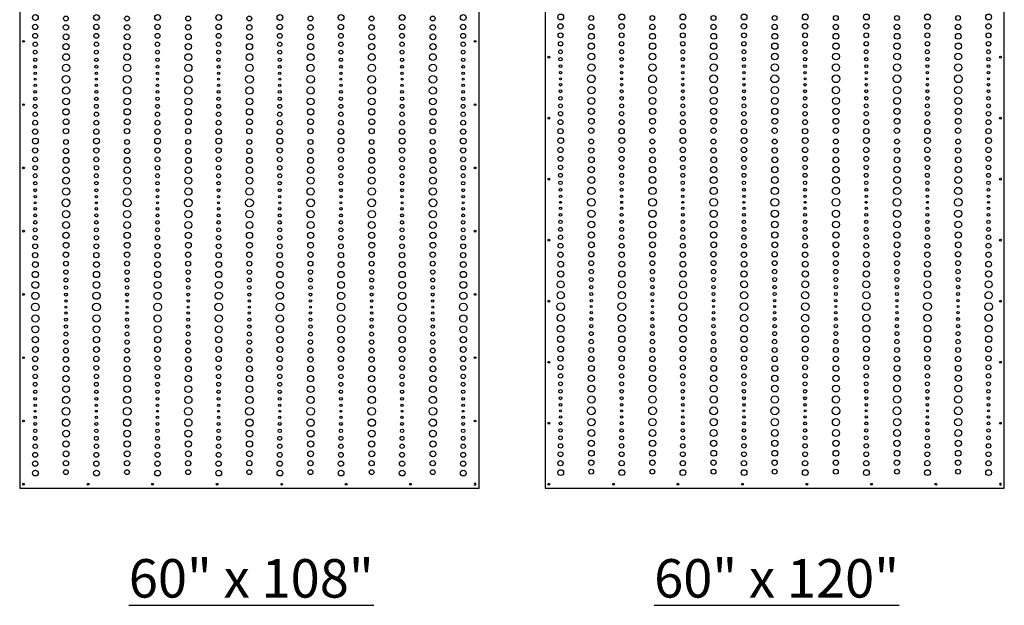
# Model space of a CAD drawing. Units: inches. Extents: x -309 to 810, y -9 to 160.
# Drawn here: x 673 to 801, y -9 to 67 of the extents above; entities that cross this region are included whole.
import ezdxf

# ---------------------------------------------------------------- set-up
doc = ezdxf.new("R2010")
doc.units = ezdxf.units.IN
doc.header["$MEASUREMENT"] = 0
doc.layers.add('RS Fastener Locations', color=7, linetype='Continuous')
doc.layers.add('RS Title', color=2, linetype='Continuous')
doc.styles.add('RS-Verdana', font='verdana.ttf')

# ---------------------------------------------------------------- blocks, each defined once
blk = doc.blocks.new('FH')
at = {"layer": 'RS Fastener Locations'}
blk.add_circle((0, 0), 0.111, dxfattribs=at)
blk = doc.blocks.new('SYNTHESIS_60x108')
blk.add_lwpolyline([(0, 0), (59.5, 0), (59.5, 107.5), (0, 107.5)], close=True)
at = {"transparency": 33554687}
for centre, radius in [((2.03, 60.94), 0.375), ((9.95, 60.94), 0.375), ((17.87, 60.94), 0.375), ((25.79, 60.94), 0.375), ((33.71, 60.94), 0.375), ((41.63, 60.94), 0.375), ((49.55, 60.94), 0.375), ((57.47, 60.94), 0.375), ((2.01, 59.72), 0.344), ((5.99, 59.66), 0.344), ((5.99, 60.81), 0.312), ((9.93, 59.72), 0.344), ((13.91, 59.66), 0.344), ((13.91, 60.81), 0.312), ((17.85, 59.72), 0.344), ((21.83, 59.66), 0.344), ((21.83, 60.81), 0.312), ((25.77, 59.72), 0.344), ((29.75, 59.66), 0.344), ((29.75, 60.81), 0.312), ((33.69, 59.72), 0.344), ((37.67, 59.66), 0.344), ((37.67, 60.81), 0.312), ((41.61, 59.72), 0.344), ((45.59, 59.66), 0.344), ((45.59, 60.81), 0.312), ((49.53, 59.72), 0.344), ((53.51, 59.66), 0.344), ((53.51, 60.81), 0.312), ((57.45, 59.72), 0.344), ((2.01, 58.56), 0.312), ((6.01, 58.44), 0.375), ((9.93, 58.56), 0.312), ((13.93, 58.44), 0.375), ((17.85, 58.56), 0.312), ((21.85, 58.44), 0.375), ((25.77, 58.56), 0.312), ((29.77, 58.44), 0.375), ((33.69, 58.56), 0.312), ((37.69, 58.44), 0.375), ((41.61, 58.56), 0.312), ((45.61, 58.44), 0.375), ((49.53, 58.56), 0.312), ((53.53, 58.44), 0.375), ((57.45, 58.56), 0.312), ((2.01, 57.47), 0.281), ((6.01, 57.16), 0.406), ((9.93, 57.47), 0.281), ((13.93, 57.16), 0.406), ((17.85, 57.47), 0.281), ((21.85, 57.16), 0.406), ((25.77, 57.47), 0.281), ((29.77, 57.16), 0.406), ((33.69, 57.47), 0.281), ((37.69, 57.16), 0.406), ((41.61, 57.47), 0.281), ((45.61, 57.16), 0.406), ((49.53, 57.47), 0.281), ((53.53, 57.16), 0.406), ((57.45, 57.47), 0.281), ((2.01, 56.44), 0.25), ((6.01, 55.81), 0.438), ((9.93, 56.44), 0.25), ((13.93, 55.81), 0.438), ((17.85, 56.44), 0.25), ((21.85, 55.81), 0.438), ((25.77, 56.44), 0.25), ((29.77, 55.81), 0.438), ((33.69, 56.44), 0.25), ((37.69, 55.81), 0.438), ((41.61, 56.44), 0.25), ((45.61, 55.81), 0.438), ((49.53, 56.44), 0.25), ((53.53, 55.81), 0.438), ((57.45, 56.44), 0.25), ((2.01, 55.47), 0.219), ((6.01, 54.41), 0.469), ((9.93, 55.47), 0.219), ((13.93, 54.41), 0.469), ((17.85, 55.47), 0.219), ((21.85, 54.41), 0.469), ((25.77, 55.47), 0.219), ((29.77, 54.41), 0.469), ((33.69, 55.47), 0.219), ((37.69, 54.41), 0.469), ((41.61, 55.47), 0.219), ((45.61, 54.41), 0.469), ((49.53, 55.47), 0.219), ((53.53, 54.41), 0.469), ((57.45, 55.47), 0.219), ((2.01, 54.56), 0.188), ((2.01, 53.72), 0.156), ((9.93, 54.56), 0.188), ((9.93, 53.72), 0.156), ((17.85, 54.56), 0.188), ((17.85, 53.72), 0.156), ((25.77, 54.56), 0.188), ((25.77, 53.72), 0.156), ((33.69, 54.56), 0.188), ((33.69, 53.72), 0.156), ((41.61, 54.56), 0.188), ((41.61, 53.72), 0.156), ((49.53, 54.56), 0.188), ((49.53, 53.72), 0.156), ((57.45, 54.56), 0.188), ((57.45, 53.72), 0.156), ((2.01, 52.16), 0.156), ((2.01, 52.94), 0.125), ((6.01, 52.94), 0.5), ((9.93, 52.16), 0.156), ((9.93, 52.94), 0.125), ((13.93, 52.94), 0.5), ((17.85, 52.16), 0.156), ((17.85, 52.94), 0.125), ((21.85, 52.94), 0.5), ((25.77, 52.16), 0.156), ((25.77, 52.94), 0.125), ((29.77, 52.94), 0.5), ((33.69, 52.16), 0.156), ((33.69, 52.94), 0.125), ((37.69, 52.94), 0.5), ((41.61, 52.16), 0.156), ((41.61, 52.94), 0.125), ((45.61, 52.94), 0.5), ((49.53, 52.16), 0.156), ((49.53, 52.94), 0.125), ((53.53, 52.94), 0.5), ((57.45, 52.16), 0.156), ((57.45, 52.94), 0.125), ((2.01, 51.31), 0.188), ((6.01, 51.47), 0.469), ((9.93, 51.31), 0.188), ((13.93, 51.47), 0.469), ((17.85, 51.31), 0.188), ((21.85, 51.47), 0.469), ((25.77, 51.31), 0.188), ((29.77, 51.47), 0.469), ((33.69, 51.31), 0.188), ((37.69, 51.47), 0.469), ((41.61, 51.31), 0.188), ((45.61, 51.47), 0.469), ((49.53, 51.31), 0.188), ((53.53, 51.47), 0.469), ((57.45, 51.31), 0.188), ((2.01, 50.41), 0.219), ((6.01, 50.06), 0.438), ((9.93, 50.41), 0.219), ((13.93, 50.06), 0.438), ((17.85, 50.41), 0.219), ((21.85, 50.06), 0.438), ((25.77, 50.41), 0.219), ((29.77, 50.06), 0.438), ((33.69, 50.41), 0.219), ((37.69, 50.06), 0.438), ((41.61, 50.41), 0.219), ((45.61, 50.06), 0.438), ((49.53, 50.41), 0.219), ((53.53, 50.06), 0.438), ((57.45, 50.41), 0.219), ((2.01, 48.41), 0.281), ((2.01, 49.44), 0.25), ((6.01, 48.72), 0.406), ((9.93, 48.41), 0.281), ((9.93, 49.44), 0.25), ((13.93, 48.72), 0.406), ((17.85, 48.41), 0.281), ((17.85, 49.44), 0.25), ((21.85, 48.72), 0.406), ((25.77, 48.41), 0.281), ((25.77, 49.44), 0.25), ((29.77, 48.72), 0.406), ((33.69, 48.41), 0.281), ((33.69, 49.44), 0.25), ((37.69, 48.72), 0.406), ((41.61, 48.41), 0.281), ((41.61, 49.44), 0.25), ((45.61, 48.72), 0.406), ((49.53, 48.41), 0.281), ((49.53, 49.44), 0.25), ((53.53, 48.72), 0.406), ((57.45, 48.41), 0.281), ((57.45, 49.44), 0.25), ((2.01, 47.31), 0.312), ((6.01, 47.44), 0.375), ((9.93, 47.31), 0.312), ((13.93, 47.44), 0.375), ((17.85, 47.31), 0.312), ((21.85, 47.44), 0.375), ((25.77, 47.31), 0.312), ((29.77, 47.44), 0.375), ((33.69, 47.31), 0.312), ((37.69, 47.44), 0.375), ((41.61, 47.31), 0.312), ((45.61, 47.44), 0.375), ((49.53, 47.31), 0.312), ((53.53, 47.44), 0.375), ((57.45, 47.31), 0.312), ((2.01, 46.16), 0.344), ((5.99, 46.22), 0.344), ((9.93, 46.16), 0.344), ((13.91, 46.22), 0.344), ((17.85, 46.16), 0.344), ((21.83, 46.22), 0.344), ((25.77, 46.16), 0.344), ((29.75, 46.22), 0.344), ((33.69, 46.16), 0.344), ((37.67, 46.22), 0.344), ((41.61, 46.16), 0.344), ((45.59, 46.22), 0.344), ((49.53, 46.16), 0.344), ((53.51, 46.22), 0.344), ((57.45, 46.16), 0.344), ((2.03, 44.94), 0.375), ((5.99, 44.81), 0.312), ((9.95, 44.94), 0.375), ((13.91, 44.81), 0.312), ((17.87, 44.94), 0.375), ((21.83, 44.81), 0.312), ((25.79, 44.94), 0.375), ((29.75, 44.81), 0.312), ((33.71, 44.94), 0.375), ((37.67, 44.81), 0.312), ((41.63, 44.94), 0.375), ((45.59, 44.81), 0.312), ((49.55, 44.94), 0.375), ((53.51, 44.81), 0.312), ((57.47, 44.94), 0.375), ((2.01, 43.72), 0.344), ((5.99, 43.66), 0.344), ((9.93, 43.72), 0.344), ((13.91, 43.66), 0.344), ((17.85, 43.72), 0.344), ((21.83, 43.66), 0.344), ((25.77, 43.72), 0.344), ((29.75, 43.66), 0.344), ((33.69, 43.72), 0.344), ((37.67, 43.66), 0.344), ((41.61, 43.72), 0.344), ((45.59, 43.66), 0.344), ((49.53, 43.72), 0.344), ((53.51, 43.66), 0.344), ((57.45, 43.72), 0.344), ((2.01, 42.56), 0.312), ((6.01, 42.44), 0.375), ((9.93, 42.56), 0.312), ((13.93, 42.44), 0.375), ((17.85, 42.56), 0.312), ((21.85, 42.44), 0.375), ((25.77, 42.56), 0.312), ((29.77, 42.44), 0.375), ((33.69, 42.56), 0.312), ((37.69, 42.44), 0.375), ((41.61, 42.56), 0.312), ((45.61, 42.44), 0.375), ((49.53, 42.56), 0.312), ((53.53, 42.44), 0.375), ((57.45, 42.56), 0.312), ((2.01, 41.47), 0.281), ((6.01, 41.16), 0.406), ((9.93, 41.47), 0.281), ((13.93, 41.16), 0.406), ((17.85, 41.47), 0.281), ((21.85, 41.16), 0.406), ((25.77, 41.47), 0.281), ((29.77, 41.16), 0.406), ((33.69, 41.47), 0.281), ((37.69, 41.16), 0.406), ((41.61, 41.47), 0.281), ((45.61, 41.16), 0.406), ((49.53, 41.47), 0.281), ((53.53, 41.16), 0.406), ((57.45, 41.47), 0.281), ((2.01, 40.44), 0.25), ((2.01, 39.47), 0.219), ((6.01, 39.81), 0.438), ((9.93, 40.44), 0.25), ((9.93, 39.47), 0.219), ((13.93, 39.81), 0.438), ((17.85, 40.44), 0.25), ((17.85, 39.47), 0.219), ((21.85, 39.81), 0.438), ((25.77, 40.44), 0.25), ((25.77, 39.47), 0.219), ((29.77, 39.81), 0.438), ((33.69, 40.44), 0.25), ((33.69, 39.47), 0.219), ((37.69, 39.81), 0.438), ((41.61, 40.44), 0.25), ((41.61, 39.47), 0.219), ((45.61, 39.81), 0.438), ((49.53, 40.44), 0.25), ((49.53, 39.47), 0.219), ((53.53, 39.81), 0.438), ((57.45, 40.44), 0.25), ((57.45, 39.47), 0.219), ((2.01, 38.56), 0.188), ((6.01, 38.41), 0.469), ((9.93, 38.56), 0.188), ((13.93, 38.41), 0.469), ((17.85, 38.56), 0.188), ((21.85, 38.41), 0.469), ((25.77, 38.56), 0.188), ((29.77, 38.41), 0.469), ((33.69, 38.56), 0.188), ((37.69, 38.41), 0.469), ((41.61, 38.56), 0.188), ((45.61, 38.41), 0.469), ((49.53, 38.56), 0.188), ((53.53, 38.41), 0.469), ((57.45, 38.56), 0.188), ((2.01, 37.72), 0.156), ((2.01, 36.94), 0.125), ((6.01, 36.94), 0.5), ((9.93, 37.72), 0.156), ((9.93, 36.94), 0.125), ((13.93, 36.94), 0.5), ((17.85, 37.72), 0.156), ((17.85, 36.94), 0.125), ((21.85, 36.94), 0.5), ((25.77, 37.72), 0.156), ((25.77, 36.94), 0.125), ((29.77, 36.94), 0.5), ((33.69, 37.72), 0.156), ((33.69, 36.94), 0.125), ((37.69, 36.94), 0.5), ((41.61, 37.72), 0.156), ((41.61, 36.94), 0.125), ((45.61, 36.94), 0.5), ((49.53, 37.72), 0.156), ((49.53, 36.94), 0.125), ((53.53, 36.94), 0.5), ((57.45, 37.72), 0.156), ((57.45, 36.94), 0.125), ((2.01, 36.16), 0.156), ((6.01, 35.47), 0.469), ((9.93, 36.16), 0.156), ((13.93, 35.47), 0.469), ((17.85, 36.16), 0.156), ((21.85, 35.47), 0.469), ((25.77, 36.16), 0.156), ((29.77, 35.47), 0.469), ((33.69, 36.16), 0.156), ((37.69, 35.47), 0.469), ((41.61, 36.16), 0.156), ((45.61, 35.47), 0.469), ((49.53, 36.16), 0.156), ((53.53, 35.47), 0.469), ((57.45, 36.16), 0.156), ((2.01, 34.41), 0.219), ((2.01, 35.31), 0.188), ((6.01, 34.06), 0.438), ((9.93, 34.41), 0.219), ((9.93, 35.31), 0.188), ((13.93, 34.06), 0.438), ((17.85, 34.41), 0.219), ((17.85, 35.31), 0.188), ((21.85, 34.06), 0.438), ((25.77, 34.41), 0.219), ((25.77, 35.31), 0.188), ((29.77, 34.06), 0.438), ((33.69, 34.41), 0.219), ((33.69, 35.31), 0.188), ((37.69, 34.06), 0.438), ((41.61, 34.41), 0.219), ((41.61, 35.31), 0.188), ((45.61, 34.06), 0.438), ((49.53, 34.41), 0.219), ((49.53, 35.31), 0.188), ((53.53, 34.06), 0.438), ((57.45, 34.41), 0.219), ((57.45, 35.31), 0.188), ((2.01, 33.44), 0.25), ((9.93, 33.44), 0.25), ((17.85, 33.44), 0.25), ((25.77, 33.44), 0.25), ((33.69, 33.44), 0.25), ((41.61, 33.44), 0.25), ((49.53, 33.44), 0.25), ((57.45, 33.44), 0.25), ((2.01, 32.41), 0.281), ((6.01, 32.72), 0.406), ((9.93, 32.41), 0.281), ((13.93, 32.72), 0.406), ((17.85, 32.41), 0.281), ((21.85, 32.72), 0.406), ((25.77, 32.41), 0.281), ((29.77, 32.72), 0.406), ((33.69, 32.41), 0.281), ((37.69, 32.72), 0.406), ((41.61, 32.41), 0.281), ((45.61, 32.72), 0.406), ((49.53, 32.41), 0.281), ((53.53, 32.72), 0.406), ((57.45, 32.41), 0.281), ((2.01, 31.31), 0.312), ((6.01, 31.44), 0.375), ((9.93, 31.31), 0.312), ((13.93, 31.44), 0.375), ((17.85, 31.31), 0.312), ((21.85, 31.44), 0.375), ((25.77, 31.31), 0.312), ((29.77, 31.44), 0.375), ((33.69, 31.31), 0.312), ((37.69, 31.44), 0.375), ((41.61, 31.31), 0.312), ((45.61, 31.44), 0.375), ((49.53, 31.31), 0.312), ((53.53, 31.44), 0.375), ((57.45, 31.31), 0.312), ((2.01, 30.16), 0.344), ((5.99, 30.22), 0.344), ((5.99, 29.06), 0.312), ((9.93, 30.16), 0.344), ((13.91, 30.22), 0.344), ((13.91, 29.06), 0.312), ((17.85, 30.16), 0.344), ((21.83, 30.22), 0.344), ((21.83, 29.06), 0.312), ((25.77, 30.16), 0.344), ((29.75, 30.22), 0.344), ((29.75, 29.06), 0.312), ((33.69, 30.16), 0.344), ((37.67, 30.22), 0.344), ((37.67, 29.06), 0.312), ((41.61, 30.16), 0.344), ((45.59, 30.22), 0.344), ((45.59, 29.06), 0.312), ((49.53, 30.16), 0.344), ((53.51, 30.22), 0.344), ((53.51, 29.06), 0.312), ((57.45, 30.16), 0.344), ((2.03, 27.66), 0.406), ((2.03, 28.94), 0.375), ((5.99, 27.97), 0.281), ((9.95, 27.66), 0.406), ((9.95, 28.94), 0.375), ((13.91, 27.97), 0.281), ((17.87, 27.66), 0.406), ((17.87, 28.94), 0.375), ((21.83, 27.97), 0.281), ((25.79, 27.66), 0.406), ((25.79, 28.94), 0.375), ((29.75, 27.97), 0.281), ((33.71, 27.66), 0.406), ((33.71, 28.94), 0.375), ((37.67, 27.97), 0.281), ((41.63, 27.66), 0.406), ((41.63, 28.94), 0.375), ((45.59, 27.97), 0.281), ((49.55, 27.66), 0.406), ((49.55, 28.94), 0.375), ((53.51, 27.97), 0.281), ((57.47, 27.66), 0.406), ((57.47, 28.94), 0.375), ((5.99, 26.94), 0.25), ((13.91, 26.94), 0.25), ((21.83, 26.94), 0.25), ((29.75, 26.94), 0.25), ((37.67, 26.94), 0.25), ((45.59, 26.94), 0.25), ((53.51, 26.94), 0.25), ((2.03, 26.31), 0.438), ((5.99, 25.97), 0.219), ((9.95, 26.31), 0.438), ((13.91, 25.97), 0.219), ((17.87, 26.31), 0.438), ((21.83, 25.97), 0.219), ((25.79, 26.31), 0.438), ((29.75, 25.97), 0.219), ((33.71, 26.31), 0.438), ((37.67, 25.97), 0.219), ((41.63, 26.31), 0.438), ((45.59, 25.97), 0.219), ((49.55, 26.31), 0.438), ((53.51, 25.97), 0.219), ((57.47, 26.31), 0.438), ((2.03, 24.91), 0.469), ((5.99, 25.06), 0.188), ((5.99, 24.22), 0.156), ((9.95, 24.91), 0.469), ((13.91, 25.06), 0.188), ((13.91, 24.22), 0.156), ((17.87, 24.91), 0.469), ((21.83, 25.06), 0.188), ((21.83, 24.22), 0.156), ((25.79, 24.91), 0.469), ((29.75, 25.06), 0.188), ((29.75, 24.22), 0.156), ((33.71, 24.91), 0.469), ((37.67, 25.06), 0.188), ((37.67, 24.22), 0.156), ((41.63, 24.91), 0.469), ((45.59, 25.06), 0.188), ((45.59, 24.22), 0.156), ((49.55, 24.91), 0.469), ((53.51, 25.06), 0.188), ((53.51, 24.22), 0.156), ((57.47, 24.91), 0.469), ((2.03, 23.44), 0.5), ((5.99, 23.44), 0.125), ((9.95, 23.44), 0.5), ((13.91, 23.44), 0.125), ((17.87, 23.44), 0.5), ((21.83, 23.44), 0.125), ((25.79, 23.44), 0.5), ((29.75, 23.44), 0.125), ((33.71, 23.44), 0.5), ((37.67, 23.44), 0.125), ((41.63, 23.44), 0.5), ((45.59, 23.44), 0.125), ((49.55, 23.44), 0.5), ((53.51, 23.44), 0.125), ((57.47, 23.44), 0.5), ((2.03, 21.97), 0.469), ((5.99, 21.81), 0.188), ((5.99, 22.66), 0.156), ((9.95, 21.97), 0.469), ((13.91, 21.81), 0.188), ((13.91, 22.66), 0.156), ((17.87, 21.97), 0.469), ((21.83, 21.81), 0.188), ((21.83, 22.66), 0.156), ((25.79, 21.97), 0.469), ((29.75, 21.81), 0.188), ((29.75, 22.66), 0.156), ((33.71, 21.97), 0.469), ((37.67, 21.81), 0.188), ((37.67, 22.66), 0.156), ((41.63, 21.97), 0.469), ((45.59, 21.81), 0.188), ((45.59, 22.66), 0.156), ((49.55, 21.97), 0.469), ((53.51, 21.81), 0.188), ((53.51, 22.66), 0.156), ((57.47, 21.97), 0.469), ((2.03, 20.56), 0.438), ((5.99, 20.91), 0.219), ((9.95, 20.56), 0.438), ((13.91, 20.91), 0.219), ((17.87, 20.56), 0.438), ((21.83, 20.91), 0.219), ((25.79, 20.56), 0.438), ((29.75, 20.91), 0.219), ((33.71, 20.56), 0.438), ((37.67, 20.91), 0.219), ((41.63, 20.56), 0.438), ((45.59, 20.91), 0.219), ((49.55, 20.56), 0.438), ((53.51, 20.91), 0.219), ((57.47, 20.56), 0.438), ((2.03, 19.22), 0.406), ((5.99, 18.91), 0.281), ((5.99, 19.94), 0.25), ((9.95, 19.22), 0.406), ((13.91, 18.91), 0.281), ((13.91, 19.94), 0.25), ((17.87, 19.22), 0.406), ((21.83, 18.91), 0.281), ((21.83, 19.94), 0.25), ((25.79, 19.22), 0.406), ((29.75, 18.91), 0.281), ((29.75, 19.94), 0.25), ((33.71, 19.22), 0.406), ((37.67, 18.91), 0.281), ((37.67, 19.94), 0.25), ((41.63, 19.22), 0.406), ((45.59, 18.91), 0.281), ((45.59, 19.94), 0.25), ((49.55, 19.22), 0.406), ((53.51, 18.91), 0.281), ((53.51, 19.94), 0.25), ((57.47, 19.22), 0.406), ((2.03, 17.94), 0.375), ((5.99, 17.81), 0.312), ((9.95, 17.94), 0.375), ((13.91, 17.81), 0.312), ((17.87, 17.94), 0.375), ((21.83, 17.81), 0.312), ((25.79, 17.94), 0.375), ((29.75, 17.81), 0.312), ((33.71, 17.94), 0.375), ((37.67, 17.81), 0.312), ((41.63, 17.94), 0.375), ((45.59, 17.81), 0.312), ((49.55, 17.94), 0.375), ((53.51, 17.81), 0.312), ((57.47, 17.94), 0.375), ((2.01, 16.72), 0.344), ((5.99, 16.66), 0.344), ((9.93, 16.72), 0.344), ((13.91, 16.66), 0.344), ((17.85, 16.72), 0.344), ((21.83, 16.66), 0.344), ((25.77, 16.72), 0.344), ((29.75, 16.66), 0.344), ((33.69, 16.72), 0.344), ((37.67, 16.66), 0.344), ((41.61, 16.72), 0.344), ((45.59, 16.66), 0.344), ((49.53, 16.72), 0.344), ((53.51, 16.66), 0.344), ((57.45, 16.72), 0.344), ((2.01, 15.56), 0.312), ((6.01, 15.44), 0.375), ((9.93, 15.56), 0.312), ((13.93, 15.44), 0.375), ((17.85, 15.56), 0.312), ((21.85, 15.44), 0.375), ((25.77, 15.56), 0.312), ((29.77, 15.44), 0.375), ((33.69, 15.56), 0.312), ((37.69, 15.44), 0.375), ((41.61, 15.56), 0.312), ((45.61, 15.44), 0.375), ((49.53, 15.56), 0.312), ((53.53, 15.44), 0.375), ((57.45, 15.56), 0.312), ((2.01, 14.47), 0.281), ((6.01, 14.16), 0.406), ((9.93, 14.47), 0.281), ((13.93, 14.16), 0.406), ((17.85, 14.47), 0.281), ((21.85, 14.16), 0.406), ((25.77, 14.47), 0.281), ((29.77, 14.16), 0.406), ((33.69, 14.47), 0.281), ((37.69, 14.16), 0.406), ((41.61, 14.47), 0.281), ((45.61, 14.16), 0.406), ((49.53, 14.47), 0.281), ((53.53, 14.16), 0.406), ((57.45, 14.47), 0.281), ((2.01, 13.44), 0.25), ((6.01, 12.81), 0.438), ((9.93, 13.44), 0.25), ((13.93, 12.81), 0.438), ((17.85, 13.44), 0.25), ((21.85, 12.81), 0.438), ((25.77, 13.44), 0.25), ((29.77, 12.81), 0.438), ((33.69, 13.44), 0.25), ((37.69, 12.81), 0.438), ((41.61, 13.44), 0.25), ((45.61, 12.81), 0.438), ((49.53, 13.44), 0.25), ((53.53, 12.81), 0.438), ((57.45, 13.44), 0.25), ((2.01, 12.47), 0.219), ((2.01, 11.56), 0.188), ((6.01, 11.41), 0.469), ((9.93, 12.47), 0.219), ((9.93, 11.56), 0.188), ((13.93, 11.41), 0.469), ((17.85, 12.47), 0.219), ((17.85, 11.56), 0.188), ((21.85, 11.41), 0.469), ((25.77, 12.47), 0.219), ((25.77, 11.56), 0.188), ((29.77, 11.41), 0.469), ((33.69, 12.47), 0.219), ((33.69, 11.56), 0.188), ((37.69, 11.41), 0.469), ((41.61, 12.47), 0.219), ((41.61, 11.56), 0.188), ((45.61, 11.41), 0.469), ((49.53, 12.47), 0.219), ((49.53, 11.56), 0.188), ((53.53, 11.41), 0.469), ((57.45, 12.47), 0.219), ((57.45, 11.56), 0.188), ((2.01, 10.72), 0.156), ((6.01, 9.94), 0.5), ((9.93, 10.72), 0.156), ((13.93, 9.94), 0.5), ((17.85, 10.72), 0.156), ((21.85, 9.94), 0.5), ((25.77, 10.72), 0.156), ((29.77, 9.94), 0.5), ((33.69, 10.72), 0.156), ((37.69, 9.94), 0.5), ((41.61, 10.72), 0.156), ((45.61, 9.94), 0.5), ((49.53, 10.72), 0.156), ((53.53, 9.94), 0.5), ((57.45, 10.72), 0.156), ((2.01, 9.16), 0.156), ((2.01, 9.94), 0.125), ((6.01, 8.47), 0.469), ((9.93, 9.16), 0.156), ((9.93, 9.94), 0.125), ((13.93, 8.47), 0.469), ((17.85, 9.16), 0.156), ((17.85, 9.94), 0.125), ((21.85, 8.47), 0.469), ((25.77, 9.16), 0.156), ((25.77, 9.94), 0.125), ((29.77, 8.47), 0.469), ((33.69, 9.16), 0.156), ((33.69, 9.94), 0.125), ((37.69, 8.47), 0.469), ((41.61, 9.16), 0.156), ((41.61, 9.94), 0.125), ((45.61, 8.47), 0.469), ((49.53, 9.16), 0.156), ((49.53, 9.94), 0.125), ((53.53, 8.47), 0.469), ((57.45, 9.16), 0.156), ((57.45, 9.94), 0.125), ((2.01, 8.31), 0.188), ((9.93, 8.31), 0.188), ((17.85, 8.31), 0.188), ((25.77, 8.31), 0.188), ((33.69, 8.31), 0.188), ((41.61, 8.31), 0.188), ((49.53, 8.31), 0.188), ((57.45, 8.31), 0.188), ((2.01, 6.44), 0.25), ((2.01, 7.41), 0.219), ((6.01, 7.06), 0.438), ((9.93, 6.44), 0.25), ((9.93, 7.41), 0.219), ((13.93, 7.06), 0.438), ((17.85, 6.44), 0.25), ((17.85, 7.41), 0.219), ((21.85, 7.06), 0.438), ((25.77, 6.44), 0.25), ((25.77, 7.41), 0.219), ((29.77, 7.06), 0.438), ((33.69, 6.44), 0.25), ((33.69, 7.41), 0.219), ((37.69, 7.06), 0.438), ((41.61, 6.44), 0.25), ((41.61, 7.41), 0.219), ((45.61, 7.06), 0.438), ((49.53, 6.44), 0.25), ((49.53, 7.41), 0.219), ((53.53, 7.06), 0.438), ((57.45, 6.44), 0.25), ((57.45, 7.41), 0.219), ((2.01, 5.41), 0.281), ((6.01, 5.72), 0.406), ((9.93, 5.41), 0.281), ((13.93, 5.72), 0.406), ((17.85, 5.41), 0.281), ((21.85, 5.72), 0.406), ((25.77, 5.41), 0.281), ((29.77, 5.72), 0.406), ((33.69, 5.41), 0.281), ((37.69, 5.72), 0.406), ((41.61, 5.41), 0.281), ((45.61, 5.72), 0.406), ((49.53, 5.41), 0.281), ((53.53, 5.72), 0.406), ((57.45, 5.41), 0.281), ((2.01, 4.31), 0.312), ((6.01, 4.44), 0.375), ((9.93, 4.31), 0.312), ((13.93, 4.44), 0.375), ((17.85, 4.31), 0.312), ((21.85, 4.44), 0.375), ((25.77, 4.31), 0.312), ((29.77, 4.44), 0.375), ((33.69, 4.31), 0.312), ((37.69, 4.44), 0.375), ((41.61, 4.31), 0.312), ((45.61, 4.44), 0.375), ((49.53, 4.31), 0.312), ((53.53, 4.44), 0.375), ((57.45, 4.31), 0.312), ((2.01, 3.16), 0.344), ((5.99, 3.22), 0.344), ((9.93, 3.16), 0.344), ((13.91, 3.22), 0.344), ((17.85, 3.16), 0.344), ((21.83, 3.22), 0.344), ((25.77, 3.16), 0.344), ((29.75, 3.22), 0.344), ((33.69, 3.16), 0.344), ((37.67, 3.22), 0.344), ((41.61, 3.16), 0.344), ((45.59, 3.22), 0.344), ((49.53, 3.16), 0.344), ((53.51, 3.22), 0.344), ((57.45, 3.16), 0.344), ((2.03, 1.94), 0.375), ((5.99, 2.06), 0.312), ((9.95, 1.94), 0.375), ((13.91, 2.06), 0.312), ((17.87, 1.94), 0.375), ((21.83, 2.06), 0.312), ((25.79, 1.94), 0.375), ((29.75, 2.06), 0.312), ((33.71, 1.94), 0.375), ((37.67, 2.06), 0.312), ((41.63, 1.94), 0.375), ((45.59, 2.06), 0.312), ((49.55, 1.94), 0.375), ((53.51, 2.06), 0.312), ((57.47, 1.94), 0.375)]:
    blk.add_circle(centre, radius, dxfattribs=at)
at = {"layer": 'RS Fastener Locations', "rotation": 270}
for p in [(0.5, 57.85), (59, 57.85), (0.5, 49.65), (59, 49.65), (0.5, 41.46), (59, 41.46), (0.5, 33.27), (59, 33.27), (0.5, 25.08), (59, 25.08), (0.5, 16.88), (59, 16.88), (0.5, 8.69), (59, 8.69)]:
    blk.add_blockref('FH', p, dxfattribs=at)
at = {"layer": 'RS Fastener Locations'}
for p in [(0.5, 0.5), (8.86, 0.5), (17.21, 0.5), (25.57, 0.5), (33.93, 0.5), (42.29, 0.5), (50.64, 0.5)]:
    blk.add_blockref('FH', p, dxfattribs=at)
at = {"layer": 'RS Fastener Locations', "xscale": -1}
blk.add_blockref('FH', (59, 0.5), dxfattribs=at)
blk = doc.blocks.new('SYNTHESIS_60x120')
blk.add_lwpolyline([(0, 0), (59.5, 0), (59.5, 119.5), (0, 119.5)], close=True)
at = {"transparency": 33554687}
for centre, radius in [((2.03, 61), 0.375), ((9.95, 61), 0.375), ((17.87, 61), 0.375), ((25.79, 61), 0.375), ((33.71, 61), 0.375), ((41.63, 61), 0.375), ((49.55, 61), 0.375), ((57.47, 61), 0.375), ((2.01, 59.78), 0.344), ((5.99, 59.72), 0.344), ((5.99, 60.87), 0.312), ((9.93, 59.78), 0.344), ((13.91, 59.72), 0.344), ((13.91, 60.87), 0.312), ((17.85, 59.78), 0.344), ((21.83, 59.72), 0.344), ((21.83, 60.87), 0.312), ((25.77, 59.78), 0.344), ((29.75, 59.72), 0.344), ((29.75, 60.87), 0.312), ((33.69, 59.78), 0.344), ((37.67, 59.72), 0.344), ((37.67, 60.87), 0.312), ((41.61, 59.78), 0.344), ((45.59, 59.72), 0.344), ((45.59, 60.87), 0.312), ((49.53, 59.78), 0.344), ((53.51, 59.72), 0.344), ((53.51, 60.87), 0.312), ((57.45, 59.78), 0.344), ((2.01, 58.63), 0.312), ((6.01, 58.5), 0.375), ((9.93, 58.63), 0.312), ((13.93, 58.5), 0.375), ((17.85, 58.63), 0.312), ((21.85, 58.5), 0.375), ((25.77, 58.63), 0.312), ((29.77, 58.5), 0.375), ((33.69, 58.63), 0.312), ((37.69, 58.5), 0.375), ((41.61, 58.63), 0.312), ((45.61, 58.5), 0.375), ((49.53, 58.63), 0.312), ((53.53, 58.5), 0.375), ((57.45, 58.63), 0.312), ((2.01, 57.53), 0.281), ((6.01, 57.22), 0.406), ((9.93, 57.53), 0.281), ((13.93, 57.22), 0.406), ((17.85, 57.53), 0.281), ((21.85, 57.22), 0.406), ((25.77, 57.53), 0.281), ((29.77, 57.22), 0.406), ((33.69, 57.53), 0.281), ((37.69, 57.22), 0.406), ((41.61, 57.53), 0.281), ((45.61, 57.22), 0.406), ((49.53, 57.53), 0.281), ((53.53, 57.22), 0.406), ((57.45, 57.53), 0.281), ((2.01, 56.5), 0.25), ((6.01, 55.88), 0.438), ((9.93, 56.5), 0.25), ((13.93, 55.88), 0.438), ((17.85, 56.5), 0.25), ((21.85, 55.88), 0.438), ((25.77, 56.5), 0.25), ((29.77, 55.88), 0.438), ((33.69, 56.5), 0.25), ((37.69, 55.88), 0.438), ((41.61, 56.5), 0.25), ((45.61, 55.88), 0.438), ((49.53, 56.5), 0.25), ((53.53, 55.88), 0.438), ((57.45, 56.5), 0.25), ((2.01, 55.53), 0.219), ((6.01, 54.47), 0.469), ((9.93, 55.53), 0.219), ((13.93, 54.47), 0.469), ((17.85, 55.53), 0.219), ((21.85, 54.47), 0.469), ((25.77, 55.53), 0.219), ((29.77, 54.47), 0.469), ((33.69, 55.53), 0.219), ((37.69, 54.47), 0.469), ((41.61, 55.53), 0.219), ((45.61, 54.47), 0.469), ((49.53, 55.53), 0.219), ((53.53, 54.47), 0.469), ((57.45, 55.53), 0.219), ((2.01, 54.63), 0.188), ((2.01, 53.78), 0.156), ((9.93, 54.63), 0.188), ((9.93, 53.78), 0.156), ((17.85, 54.63), 0.188), ((17.85, 53.78), 0.156), ((25.77, 54.63), 0.188), ((25.77, 53.78), 0.156), ((33.69, 54.63), 0.188), ((33.69, 53.78), 0.156), ((41.61, 54.63), 0.188), ((41.61, 53.78), 0.156), ((49.53, 54.63), 0.188), ((49.53, 53.78), 0.156), ((57.45, 54.63), 0.188), ((57.45, 53.78), 0.156), ((2.01, 52.22), 0.156), ((2.01, 53), 0.125), ((6.01, 53), 0.5), ((9.93, 52.22), 0.156), ((9.93, 53), 0.125), ((13.93, 53), 0.5), ((17.85, 52.22), 0.156), ((17.85, 53), 0.125), ((21.85, 53), 0.5), ((25.77, 52.22), 0.156), ((25.77, 53), 0.125), ((29.77, 53), 0.5), ((33.69, 52.22), 0.156), ((33.69, 53), 0.125), ((37.69, 53), 0.5), ((41.61, 52.22), 0.156), ((41.61, 53), 0.125), ((45.61, 53), 0.5), ((49.53, 52.22), 0.156), ((49.53, 53), 0.125), ((53.53, 53), 0.5), ((57.45, 52.22), 0.156), ((57.45, 53), 0.125), ((2.01, 51.38), 0.188), ((6.01, 51.53), 0.469), ((9.93, 51.38), 0.188), ((13.93, 51.53), 0.469), ((17.85, 51.38), 0.188), ((21.85, 51.53), 0.469), ((25.77, 51.38), 0.188), ((29.77, 51.53), 0.469), ((33.69, 51.38), 0.188), ((37.69, 51.53), 0.469), ((41.61, 51.38), 0.188), ((45.61, 51.53), 0.469), ((49.53, 51.38), 0.188), ((53.53, 51.53), 0.469), ((57.45, 51.38), 0.188), ((2.01, 49.5), 0.25), ((2.01, 50.47), 0.219), ((6.01, 50.13), 0.438), ((9.93, 49.5), 0.25), ((9.93, 50.47), 0.219), ((13.93, 50.13), 0.438), ((17.85, 49.5), 0.25), ((17.85, 50.47), 0.219), ((21.85, 50.13), 0.438), ((25.77, 49.5), 0.25), ((25.77, 50.47), 0.219), ((29.77, 50.13), 0.438), ((33.69, 49.5), 0.25), ((33.69, 50.47), 0.219), ((37.69, 50.13), 0.438), ((41.61, 49.5), 0.25), ((41.61, 50.47), 0.219), ((45.61, 50.13), 0.438), ((49.53, 49.5), 0.25), ((49.53, 50.47), 0.219), ((53.53, 50.13), 0.438), ((57.45, 49.5), 0.25), ((57.45, 50.47), 0.219), ((2.01, 48.47), 0.281), ((6.01, 48.78), 0.406), ((9.93, 48.47), 0.281), ((13.93, 48.78), 0.406), ((17.85, 48.47), 0.281), ((21.85, 48.78), 0.406), ((25.77, 48.47), 0.281), ((29.77, 48.78), 0.406), ((33.69, 48.47), 0.281), ((37.69, 48.78), 0.406), ((41.61, 48.47), 0.281), ((45.61, 48.78), 0.406), ((49.53, 48.47), 0.281), ((53.53, 48.78), 0.406), ((57.45, 48.47), 0.281), ((2.01, 47.38), 0.312), ((6.01, 47.5), 0.375), ((9.93, 47.38), 0.312), ((13.93, 47.5), 0.375), ((17.85, 47.38), 0.312), ((21.85, 47.5), 0.375), ((25.77, 47.38), 0.312), ((29.77, 47.5), 0.375), ((33.69, 47.38), 0.312), ((37.69, 47.5), 0.375), ((41.61, 47.38), 0.312), ((45.61, 47.5), 0.375), ((49.53, 47.38), 0.312), ((53.53, 47.5), 0.375), ((57.45, 47.38), 0.312), ((2.01, 46.22), 0.344), ((5.99, 46.28), 0.344), ((9.93, 46.22), 0.344), ((13.91, 46.28), 0.344), ((17.85, 46.22), 0.344), ((21.83, 46.28), 0.344), ((25.77, 46.22), 0.344), ((29.75, 46.28), 0.344), ((33.69, 46.22), 0.344), ((37.67, 46.28), 0.344), ((41.61, 46.22), 0.344), ((45.59, 46.28), 0.344), ((49.53, 46.22), 0.344), ((53.51, 46.28), 0.344), ((57.45, 46.22), 0.344), ((2.03, 45), 0.375), ((5.99, 44.88), 0.312), ((9.95, 45), 0.375), ((13.91, 44.88), 0.312), ((17.87, 45), 0.375), ((21.83, 44.88), 0.312), ((25.79, 45), 0.375), ((29.75, 44.88), 0.312), ((33.71, 45), 0.375), ((37.67, 44.88), 0.312), ((41.63, 45), 0.375), ((45.59, 44.88), 0.312), ((49.55, 45), 0.375), ((53.51, 44.88), 0.312), ((57.47, 45), 0.375), ((2.01, 43.78), 0.344), ((5.99, 43.72), 0.344), ((9.93, 43.78), 0.344), ((13.91, 43.72), 0.344), ((17.85, 43.78), 0.344), ((21.83, 43.72), 0.344), ((25.77, 43.78), 0.344), ((29.75, 43.72), 0.344), ((33.69, 43.78), 0.344), ((37.67, 43.72), 0.344), ((41.61, 43.78), 0.344), ((45.59, 43.72), 0.344), ((49.53, 43.78), 0.344), ((53.51, 43.72), 0.344), ((57.45, 43.78), 0.344), ((2.01, 42.63), 0.312), ((6.01, 42.5), 0.375), ((9.93, 42.63), 0.312), ((13.93, 42.5), 0.375), ((17.85, 42.63), 0.312), ((21.85, 42.5), 0.375), ((25.77, 42.63), 0.312), ((29.77, 42.5), 0.375), ((33.69, 42.63), 0.312), ((37.69, 42.5), 0.375), ((41.61, 42.63), 0.312), ((45.61, 42.5), 0.375), ((49.53, 42.63), 0.312), ((53.53, 42.5), 0.375), ((57.45, 42.63), 0.312), ((2.01, 41.53), 0.281), ((6.01, 41.22), 0.406), ((9.93, 41.53), 0.281), ((13.93, 41.22), 0.406), ((17.85, 41.53), 0.281), ((21.85, 41.22), 0.406), ((25.77, 41.53), 0.281), ((29.77, 41.22), 0.406), ((33.69, 41.53), 0.281), ((37.69, 41.22), 0.406), ((41.61, 41.53), 0.281), ((45.61, 41.22), 0.406), ((49.53, 41.53), 0.281), ((53.53, 41.22), 0.406), ((57.45, 41.53), 0.281), ((2.01, 40.5), 0.25), ((2.01, 39.53), 0.219), ((6.01, 39.88), 0.438), ((9.93, 40.5), 0.25), ((9.93, 39.53), 0.219), ((13.93, 39.88), 0.438), ((17.85, 40.5), 0.25), ((17.85, 39.53), 0.219), ((21.85, 39.88), 0.438), ((25.77, 40.5), 0.25), ((25.77, 39.53), 0.219), ((29.77, 39.88), 0.438), ((33.69, 40.5), 0.25), ((33.69, 39.53), 0.219), ((37.69, 39.88), 0.438), ((41.61, 40.5), 0.25), ((41.61, 39.53), 0.219), ((45.61, 39.88), 0.438), ((49.53, 40.5), 0.25), ((49.53, 39.53), 0.219), ((53.53, 39.88), 0.438), ((57.45, 40.5), 0.25), ((57.45, 39.53), 0.219), ((2.01, 38.63), 0.188), ((6.01, 38.47), 0.469), ((9.93, 38.63), 0.188), ((13.93, 38.47), 0.469), ((17.85, 38.63), 0.188), ((21.85, 38.47), 0.469), ((25.77, 38.63), 0.188), ((29.77, 38.47), 0.469), ((33.69, 38.63), 0.188), ((37.69, 38.47), 0.469), ((41.61, 38.63), 0.188), ((45.61, 38.47), 0.469), ((49.53, 38.63), 0.188), ((53.53, 38.47), 0.469), ((57.45, 38.63), 0.188), ((2.01, 37.78), 0.156), ((2.01, 37), 0.125), ((6.01, 37), 0.5), ((9.93, 37.78), 0.156), ((9.93, 37), 0.125), ((13.93, 37), 0.5), ((17.85, 37.78), 0.156), ((17.85, 37), 0.125), ((21.85, 37), 0.5), ((25.77, 37.78), 0.156), ((25.77, 37), 0.125), ((29.77, 37), 0.5), ((33.69, 37.78), 0.156), ((33.69, 37), 0.125), ((37.69, 37), 0.5), ((41.61, 37.78), 0.156), ((41.61, 37), 0.125), ((45.61, 37), 0.5), ((49.53, 37.78), 0.156), ((49.53, 37), 0.125), ((53.53, 37), 0.5), ((57.45, 37.78), 0.156), ((57.45, 37), 0.125), ((2.01, 36.22), 0.156), ((6.01, 35.53), 0.469), ((9.93, 36.22), 0.156), ((13.93, 35.53), 0.469), ((17.85, 36.22), 0.156), ((21.85, 35.53), 0.469), ((25.77, 36.22), 0.156), ((29.77, 35.53), 0.469), ((33.69, 36.22), 0.156), ((37.69, 35.53), 0.469), ((41.61, 36.22), 0.156), ((45.61, 35.53), 0.469), ((49.53, 36.22), 0.156), ((53.53, 35.53), 0.469), ((57.45, 36.22), 0.156), ((2.01, 34.47), 0.219), ((2.01, 35.38), 0.188), ((6.01, 34.13), 0.438), ((9.93, 34.47), 0.219), ((9.93, 35.38), 0.188), ((13.93, 34.13), 0.438), ((17.85, 34.47), 0.219), ((17.85, 35.38), 0.188), ((21.85, 34.13), 0.438), ((25.77, 34.47), 0.219), ((25.77, 35.38), 0.188), ((29.77, 34.13), 0.438), ((33.69, 34.47), 0.219), ((33.69, 35.38), 0.188), ((37.69, 34.13), 0.438), ((41.61, 34.47), 0.219), ((41.61, 35.38), 0.188), ((45.61, 34.13), 0.438), ((49.53, 34.47), 0.219), ((49.53, 35.38), 0.188), ((53.53, 34.13), 0.438), ((57.45, 34.47), 0.219), ((57.45, 35.38), 0.188), ((2.01, 33.5), 0.25), ((6.01, 32.78), 0.406), ((9.93, 33.5), 0.25), ((13.93, 32.78), 0.406), ((17.85, 33.5), 0.25), ((21.85, 32.78), 0.406), ((25.77, 33.5), 0.25), ((29.77, 32.78), 0.406), ((33.69, 33.5), 0.25), ((37.69, 32.78), 0.406), ((41.61, 33.5), 0.25), ((45.61, 32.78), 0.406), ((49.53, 33.5), 0.25), ((53.53, 32.78), 0.406), ((57.45, 33.5), 0.25), ((2.01, 32.47), 0.281), ((9.93, 32.47), 0.281), ((17.85, 32.47), 0.281), ((25.77, 32.47), 0.281), ((33.69, 32.47), 0.281), ((41.61, 32.47), 0.281), ((49.53, 32.47), 0.281), ((57.45, 32.47), 0.281), ((2.01, 31.38), 0.312), ((6.01, 31.5), 0.375), ((5.99, 30.28), 0.344), ((9.93, 31.38), 0.312), ((13.93, 31.5), 0.375), ((13.91, 30.28), 0.344), ((17.85, 31.38), 0.312), ((21.85, 31.5), 0.375), ((21.83, 30.28), 0.344), ((25.77, 31.38), 0.312), ((29.77, 31.5), 0.375), ((29.75, 30.28), 0.344), ((33.69, 31.38), 0.312), ((37.69, 31.5), 0.375), ((37.67, 30.28), 0.344), ((41.61, 31.38), 0.312), ((45.61, 31.5), 0.375), ((45.59, 30.28), 0.344), ((49.53, 31.38), 0.312), ((53.53, 31.5), 0.375), ((53.51, 30.28), 0.344), ((57.45, 31.38), 0.312), ((2.03, 29), 0.375), ((2.01, 30.22), 0.344), ((5.99, 29.13), 0.312), ((9.95, 29), 0.375), ((9.93, 30.22), 0.344), ((13.91, 29.13), 0.312), ((17.87, 29), 0.375), ((17.85, 30.22), 0.344), ((21.83, 29.13), 0.312), ((25.79, 29), 0.375), ((25.77, 30.22), 0.344), ((29.75, 29.13), 0.312), ((33.71, 29), 0.375), ((33.69, 30.22), 0.344), ((37.67, 29.13), 0.312), ((41.63, 29), 0.375), ((41.61, 30.22), 0.344), ((45.59, 29.13), 0.312), ((49.55, 29), 0.375), ((49.53, 30.22), 0.344), ((53.51, 29.13), 0.312), ((57.47, 29), 0.375), ((57.45, 30.22), 0.344), ((2.03, 27.72), 0.406), ((5.99, 28.03), 0.281), ((9.95, 27.72), 0.406), ((13.91, 28.03), 0.281), ((17.87, 27.72), 0.406), ((21.83, 28.03), 0.281), ((25.79, 27.72), 0.406), ((29.75, 28.03), 0.281), ((33.71, 27.72), 0.406), ((37.67, 28.03), 0.281), ((41.63, 27.72), 0.406), ((45.59, 28.03), 0.281), ((49.55, 27.72), 0.406), ((53.51, 28.03), 0.281), ((57.47, 27.72), 0.406), ((2.03, 26.38), 0.438), ((5.99, 27), 0.25), ((9.95, 26.38), 0.438), ((13.91, 27), 0.25), ((17.87, 26.38), 0.438), ((21.83, 27), 0.25), ((25.79, 26.38), 0.438), ((29.75, 27), 0.25), ((33.71, 26.38), 0.438), ((37.67, 27), 0.25), ((41.63, 26.38), 0.438), ((45.59, 27), 0.25), ((49.55, 26.38), 0.438), ((53.51, 27), 0.25), ((57.47, 26.38), 0.438), ((5.99, 26.03), 0.219), ((13.91, 26.03), 0.219), ((21.83, 26.03), 0.219), ((29.75, 26.03), 0.219), ((37.67, 26.03), 0.219), ((45.59, 26.03), 0.219), ((53.51, 26.03), 0.219), ((2.03, 24.97), 0.469), ((5.99, 25.13), 0.188), ((5.99, 24.28), 0.156), ((9.95, 24.97), 0.469), ((13.91, 25.13), 0.188), ((13.91, 24.28), 0.156), ((17.87, 24.97), 0.469), ((21.83, 25.13), 0.188), ((21.83, 24.28), 0.156), ((25.79, 24.97), 0.469), ((29.75, 25.13), 0.188), ((29.75, 24.28), 0.156), ((33.71, 24.97), 0.469), ((37.67, 25.13), 0.188), ((37.67, 24.28), 0.156), ((41.63, 24.97), 0.469), ((45.59, 25.13), 0.188), ((45.59, 24.28), 0.156), ((49.55, 24.97), 0.469), ((53.51, 25.13), 0.188), ((53.51, 24.28), 0.156), ((57.47, 24.97), 0.469), ((2.03, 23.5), 0.5), ((5.99, 23.5), 0.125), ((9.95, 23.5), 0.5), ((13.91, 23.5), 0.125), ((17.87, 23.5), 0.5), ((21.83, 23.5), 0.125), ((25.79, 23.5), 0.5), ((29.75, 23.5), 0.125), ((33.71, 23.5), 0.5), ((37.67, 23.5), 0.125), ((41.63, 23.5), 0.5), ((45.59, 23.5), 0.125), ((49.55, 23.5), 0.5), ((53.51, 23.5), 0.125), ((57.47, 23.5), 0.5), ((2.03, 22.03), 0.469), ((5.99, 21.88), 0.188), ((5.99, 22.72), 0.156), ((9.95, 22.03), 0.469), ((13.91, 21.88), 0.188), ((13.91, 22.72), 0.156), ((17.87, 22.03), 0.469), ((21.83, 21.88), 0.188), ((21.83, 22.72), 0.156), ((25.79, 22.03), 0.469), ((29.75, 21.88), 0.188), ((29.75, 22.72), 0.156), ((33.71, 22.03), 0.469), ((37.67, 21.88), 0.188), ((37.67, 22.72), 0.156), ((41.63, 22.03), 0.469), ((45.59, 21.88), 0.188), ((45.59, 22.72), 0.156), ((49.55, 22.03), 0.469), ((53.51, 21.88), 0.188), ((53.51, 22.72), 0.156), ((57.47, 22.03), 0.469), ((2.03, 20.63), 0.438), ((5.99, 20.97), 0.219), ((9.95, 20.63), 0.438), ((13.91, 20.97), 0.219), ((17.87, 20.63), 0.438), ((21.83, 20.97), 0.219), ((25.79, 20.63), 0.438), ((29.75, 20.97), 0.219), ((33.71, 20.63), 0.438), ((37.67, 20.97), 0.219), ((41.63, 20.63), 0.438), ((45.59, 20.97), 0.219), ((49.55, 20.63), 0.438), ((53.51, 20.97), 0.219), ((57.47, 20.63), 0.438), ((2.03, 19.28), 0.406), ((5.99, 18.97), 0.281), ((5.99, 20), 0.25), ((9.95, 19.28), 0.406), ((13.91, 18.97), 0.281), ((13.91, 20), 0.25), ((17.87, 19.28), 0.406), ((21.83, 18.97), 0.281), ((21.83, 20), 0.25), ((25.79, 19.28), 0.406), ((29.75, 18.97), 0.281), ((29.75, 20), 0.25), ((33.71, 19.28), 0.406), ((37.67, 18.97), 0.281), ((37.67, 20), 0.25), ((41.63, 19.28), 0.406), ((45.59, 18.97), 0.281), ((45.59, 20), 0.25), ((49.55, 19.28), 0.406), ((53.51, 18.97), 0.281), ((53.51, 20), 0.25), ((57.47, 19.28), 0.406), ((2.03, 18), 0.375), ((5.99, 17.88), 0.312), ((9.95, 18), 0.375), ((13.91, 17.88), 0.312), ((17.87, 18), 0.375), ((21.83, 17.88), 0.312), ((25.79, 18), 0.375), ((29.75, 17.88), 0.312), ((33.71, 18), 0.375), ((37.67, 17.88), 0.312), ((41.63, 18), 0.375), ((45.59, 17.88), 0.312), ((49.55, 18), 0.375), ((53.51, 17.88), 0.312), ((57.47, 18), 0.375), ((2.01, 16.78), 0.344), ((5.99, 16.72), 0.344), ((9.93, 16.78), 0.344), ((13.91, 16.72), 0.344), ((17.85, 16.78), 0.344), ((21.83, 16.72), 0.344), ((25.77, 16.78), 0.344), ((29.75, 16.72), 0.344), ((33.69, 16.78), 0.344), ((37.67, 16.72), 0.344), ((41.61, 16.78), 0.344), ((45.59, 16.72), 0.344), ((49.53, 16.78), 0.344), ((53.51, 16.72), 0.344), ((57.45, 16.78), 0.344), ((2.01, 15.63), 0.312), ((6.01, 15.5), 0.375), ((9.93, 15.63), 0.312), ((13.93, 15.5), 0.375), ((17.85, 15.63), 0.312), ((21.85, 15.5), 0.375), ((25.77, 15.63), 0.312), ((29.77, 15.5), 0.375), ((33.69, 15.63), 0.312), ((37.69, 15.5), 0.375), ((41.61, 15.63), 0.312), ((45.61, 15.5), 0.375), ((49.53, 15.63), 0.312), ((53.53, 15.5), 0.375), ((57.45, 15.63), 0.312), ((2.01, 14.53), 0.281), ((6.01, 14.22), 0.406), ((9.93, 14.53), 0.281), ((13.93, 14.22), 0.406), ((17.85, 14.53), 0.281), ((21.85, 14.22), 0.406), ((25.77, 14.53), 0.281), ((29.77, 14.22), 0.406), ((33.69, 14.53), 0.281), ((37.69, 14.22), 0.406), ((41.61, 14.53), 0.281), ((45.61, 14.22), 0.406), ((49.53, 14.53), 0.281), ((53.53, 14.22), 0.406), ((57.45, 14.53), 0.281), ((2.01, 13.5), 0.25), ((6.01, 12.88), 0.438), ((9.93, 13.5), 0.25), ((13.93, 12.88), 0.438), ((17.85, 13.5), 0.25), ((21.85, 12.88), 0.438), ((25.77, 13.5), 0.25), ((29.77, 12.88), 0.438), ((33.69, 13.5), 0.25), ((37.69, 12.88), 0.438), ((41.61, 13.5), 0.25), ((45.61, 12.88), 0.438), ((49.53, 13.5), 0.25), ((53.53, 12.88), 0.438), ((57.45, 13.5), 0.25), ((2.01, 12.53), 0.219), ((2.01, 11.63), 0.188), ((6.01, 11.47), 0.469), ((9.93, 12.53), 0.219), ((9.93, 11.63), 0.188), ((13.93, 11.47), 0.469), ((17.85, 12.53), 0.219), ((17.85, 11.63), 0.188), ((21.85, 11.47), 0.469), ((25.77, 12.53), 0.219), ((25.77, 11.63), 0.188), ((29.77, 11.47), 0.469), ((33.69, 12.53), 0.219), ((33.69, 11.63), 0.188), ((37.69, 11.47), 0.469), ((41.61, 12.53), 0.219), ((41.61, 11.63), 0.188), ((45.61, 11.47), 0.469), ((49.53, 12.53), 0.219), ((49.53, 11.63), 0.188), ((53.53, 11.47), 0.469), ((57.45, 12.53), 0.219), ((57.45, 11.63), 0.188), ((2.01, 10.78), 0.156), ((6.01, 10), 0.5), ((9.93, 10.78), 0.156), ((13.93, 10), 0.5), ((17.85, 10.78), 0.156), ((21.85, 10), 0.5), ((25.77, 10.78), 0.156), ((29.77, 10), 0.5), ((33.69, 10.78), 0.156), ((37.69, 10), 0.5), ((41.61, 10.78), 0.156), ((45.61, 10), 0.5), ((49.53, 10.78), 0.156), ((53.53, 10), 0.5), ((57.45, 10.78), 0.156), ((2.01, 9.22), 0.156), ((2.01, 10), 0.125), ((6.01, 8.53), 0.469), ((9.93, 9.22), 0.156), ((9.93, 10), 0.125), ((13.93, 8.53), 0.469), ((17.85, 9.22), 0.156), ((17.85, 10), 0.125), ((21.85, 8.53), 0.469), ((25.77, 9.22), 0.156), ((25.77, 10), 0.125), ((29.77, 8.53), 0.469), ((33.69, 9.22), 0.156), ((33.69, 10), 0.125), ((37.69, 8.53), 0.469), ((41.61, 9.22), 0.156), ((41.61, 10), 0.125), ((45.61, 8.53), 0.469), ((49.53, 9.22), 0.156), ((49.53, 10), 0.125), ((53.53, 8.53), 0.469), ((57.45, 9.22), 0.156), ((57.45, 10), 0.125), ((2.01, 7.47), 0.219), ((2.01, 8.38), 0.188), ((9.93, 7.47), 0.219), ((9.93, 8.38), 0.188), ((17.85, 7.47), 0.219), ((17.85, 8.38), 0.188), ((25.77, 7.47), 0.219), ((25.77, 8.38), 0.188), ((33.69, 7.47), 0.219), ((33.69, 8.38), 0.188), ((41.61, 7.47), 0.219), ((41.61, 8.38), 0.188), ((49.53, 7.47), 0.219), ((49.53, 8.38), 0.188), ((57.45, 7.47), 0.219), ((57.45, 8.38), 0.188), ((2.01, 6.5), 0.25), ((6.01, 7.13), 0.438), ((9.93, 6.5), 0.25), ((13.93, 7.13), 0.438), ((17.85, 6.5), 0.25), ((21.85, 7.13), 0.438), ((25.77, 6.5), 0.25), ((29.77, 7.13), 0.438), ((33.69, 6.5), 0.25), ((37.69, 7.13), 0.438), ((41.61, 6.5), 0.25), ((45.61, 7.13), 0.438), ((49.53, 6.5), 0.25), ((53.53, 7.13), 0.438), ((57.45, 6.5), 0.25), ((2.01, 5.47), 0.281), ((6.01, 5.78), 0.406), ((9.93, 5.47), 0.281), ((13.93, 5.78), 0.406), ((17.85, 5.47), 0.281), ((21.85, 5.78), 0.406), ((25.77, 5.47), 0.281), ((29.77, 5.78), 0.406), ((33.69, 5.47), 0.281), ((37.69, 5.78), 0.406), ((41.61, 5.47), 0.281), ((45.61, 5.78), 0.406), ((49.53, 5.47), 0.281), ((53.53, 5.78), 0.406), ((57.45, 5.47), 0.281), ((2.01, 4.38), 0.312), ((6.01, 4.5), 0.375), ((9.93, 4.38), 0.312), ((13.93, 4.5), 0.375), ((17.85, 4.38), 0.312), ((21.85, 4.5), 0.375), ((25.77, 4.38), 0.312), ((29.77, 4.5), 0.375), ((33.69, 4.38), 0.312), ((37.69, 4.5), 0.375), ((41.61, 4.38), 0.312), ((45.61, 4.5), 0.375), ((49.53, 4.38), 0.312), ((53.53, 4.5), 0.375), ((57.45, 4.38), 0.312), ((2.01, 3.22), 0.344), ((5.99, 3.28), 0.344), ((9.93, 3.22), 0.344), ((13.91, 3.28), 0.344), ((17.85, 3.22), 0.344), ((21.83, 3.28), 0.344), ((25.77, 3.22), 0.344), ((29.75, 3.28), 0.344), ((33.69, 3.22), 0.344), ((37.67, 3.28), 0.344), ((41.61, 3.22), 0.344), ((45.59, 3.28), 0.344), ((49.53, 3.22), 0.344), ((53.51, 3.28), 0.344), ((57.45, 3.22), 0.344), ((2.03, 2), 0.375), ((5.99, 2.13), 0.312), ((9.95, 2), 0.375), ((13.91, 2.13), 0.312), ((17.87, 2), 0.375), ((21.83, 2.13), 0.312), ((25.79, 2), 0.375), ((29.75, 2.13), 0.312), ((33.71, 2), 0.375), ((37.67, 2.13), 0.312), ((41.63, 2), 0.375), ((45.59, 2.13), 0.312), ((49.55, 2), 0.375), ((53.51, 2.13), 0.312), ((57.47, 2), 0.375)]:
    blk.add_circle(centre, radius, dxfattribs=at)
at = {"layer": 'RS Fastener Locations', "rotation": 270}
for p in [(0.5, 55.8), (59, 55.8), (0.5, 47.9), (59, 47.9), (0.5, 40), (59, 40), (0.5, 32.1), (59, 32.1), (0.5, 24.2), (59, 24.2), (0.5, 16.3), (59, 16.3), (0.5, 8.4), (59, 8.4)]:
    blk.add_blockref('FH', p, dxfattribs=at)
at = {"layer": 'RS Fastener Locations'}
for p in [(0.5, 0.5), (8.86, 0.5), (17.21, 0.5), (25.57, 0.5), (33.93, 0.5), (42.29, 0.5), (50.64, 0.5)]:
    blk.add_blockref('FH', p, dxfattribs=at)
at = {"layer": 'RS Fastener Locations', "xscale": -1}
blk.add_blockref('FH', (59, 0.5), dxfattribs=at)

msp = doc.modelspace()

# ---------------------------------------------------------------- block references
for name, p in [('SYNTHESIS_60x120', (741.4, 6.27)), ('SYNTHESIS_60x108', (673.35, 6.27))]:
    msp.add_blockref(name, p)

# ---------------------------------------------------------------- texts
at = {"layer": 'RS Title', "char_height": 4.9813, "attachment_point": 5, "style": 'RS-Verdana'}
for s, insert in [('\\A1;{\\L60" x 108" }', (703.35, -5.42)), ('\\A1;{\\L60" x 120" }', (771.4, -5.42))]:
    msp.add_mtext_dynamic_manual_height_columns(s, width=36.4275, gutter_width=719.1, heights=[0], dxfattribs=dict(at, insert=insert))

doc.saveas('drawing.dxf')
